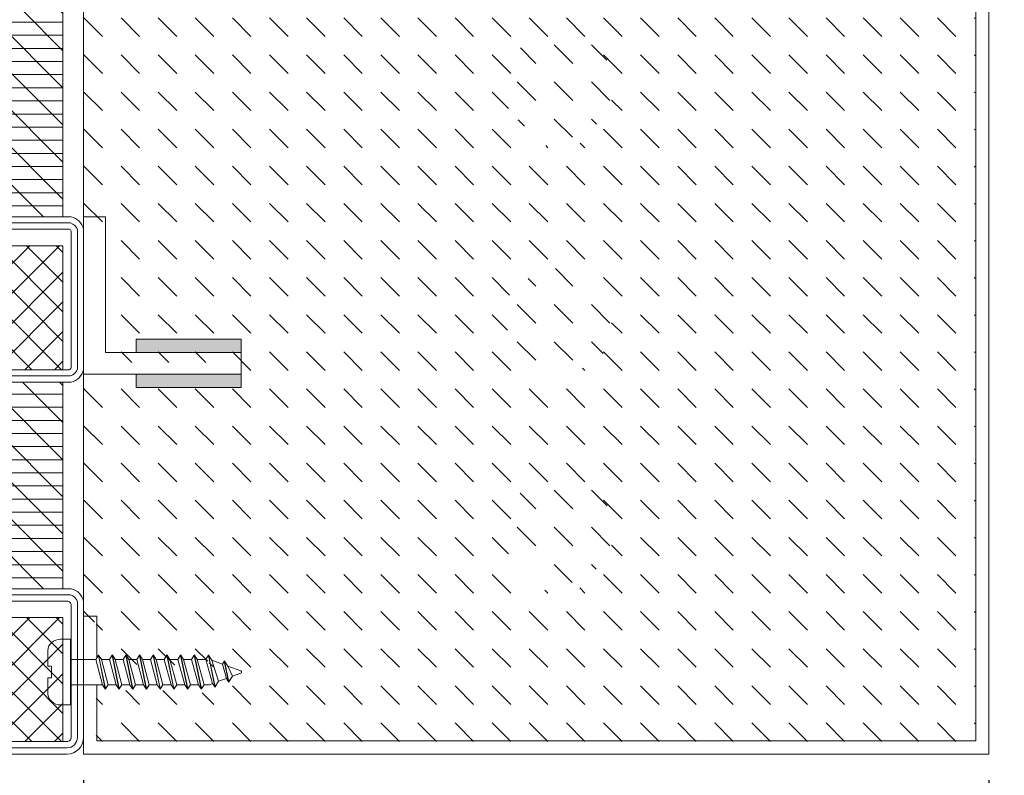
# Model space of a CAD drawing. Units: inches. Extents: x -106 to 12609, y -2000 to 2000.
# Drawn here: x 4452 to 4457, y 667 to 670 of the extents above; entities that cross this region are included whole.
import ezdxf

# ---------------------------------------------------------------- set-up
doc = ezdxf.new("R2010")
doc.units = ezdxf.units.IN
doc.header["$MEASUREMENT"] = 0
doc.header["$PDMODE"] = 35
doc.layers.get('0').update_dxf_attribs({"lineweight": 9})
doc.layers.get('Defpoints').update_dxf_attribs({"lineweight": 0})
for name, color, linetype, lineweight in [('flat-hd-screw', 7, 'Continuous', 0), ('frame', 7, 'Continuous', 0), ('vds-conn-hatch', 7, 'Continuous', 0), ('vds-connector', 7, 'Continuous', 0)]:
    doc.layers.add(name, color=color, linetype=linetype, lineweight=lineweight)
doc.styles.get("Standard").update_dxf_attribs({"font": 'arial.ttf'})
doc.dimstyles.new('Cross Sections - 2', dxfattribs={"dimtxt": 0.25, "dimasz": 0.25, "dimexe": 0.1, "dimexo": 0.125, "dimgap": 0.09, "dimtad": 0, "dimtih": 1, "dimtoh": 1, "dimdec": 4, "dimdsep": 46, "dimlunit": 5, "dimtxsty": 'Standard', "dimcen": 0.09, "dimazin": 2, "dimtfac": 1, "dimtdec": 4, "dimtofl": 0, "dimtmove": 0, "dimatfit": 3, "dimfxl": 0.25, "dimtolj": 1, "dimtzin": 0, "dimarcsym": 0})
pattern_1 = [(135, (1.418658211942784, 16.20717029240859), (-0.1767766952966369, 1.387778780781446e-17), [0.125, -0.125])]

# ---------------------------------------------------------------- blocks, each defined once
blk = doc.blocks.new('*D316')
at = {"color": 0, "lineweight": -2, "transparency": 16777216}
for p, q in [((4449.513821380399, 666.5716672487977), (4449.513821380399, 664.6334272311216)), ((4452.269717673174, 666.1426558028314), (4452.269717673174, 664.6334272311216)), ((4449.763821380399, 664.7334272311216), (4450.611739487786, 664.7334272311216)), ((4452.019717673174, 664.7334272311216), (4451.272980961183, 664.7334272311216))]:
    blk.add_line(p, q, dxfattribs=at)
at = {"color": 0, "lineweight": 9, "transparency": 16777216}
for points in [[(4449.763821380399, 664.7750938977882), (4449.763821380399, 664.691760564455), (4449.513821380399, 664.7334272311216)], [(4452.019717673174, 664.7750938977882), (4452.019717673174, 664.691760564455), (4452.269717673174, 664.7334272311216)]]:
    blk.add_solid(points, dxfattribs=at)
at = {"layer": 'Defpoints', "color": 0, "lineweight": 9, "transparency": 16777216}
for p in [(4449.513821380399, 666.6966672487977), (4452.269717673174, 666.2676558028314), (4449.513821380399, 664.7334272311216)]:
    blk.add_point(p, dxfattribs=at)
at = {"color": 0, "lineweight": 9, "transparency": 16777216, "insert": (4450.942360224484, 664.7334272311216), "char_height": 0.25, "attachment_point": 5}
blk.add_mtext('\\A1;2{\\H1.000000x;\\S3/4;}"', dxfattribs=at)
blk = doc.blocks.new('739592 - Big Mac')
h = blk.add_hatch()
h.set_pattern_fill('ANSI37', color=256, scale=0.8, angle=270, style=0)
h.set_pattern_definition([(135.0000000000001, (1497.496617879374, 6.413145570149936e-08), (-1.796051224213831, -1.796051224213831), []), (225.0000000000001, (1497.496617879374, 6.413145570149936e-08), (1.796051224213831, -1.796051224213831), [])])
h.paths.add_polyline_path([(16.49999981863071, 47.50000006413136), (1.499999818630712, 47.50000006413136), (1.499999818630712, 2.500000064131363), (16.49999981863071, 2.500000064131363)])
h = blk.add_hatch()
h.set_pattern_fill('ANSI31', color=256, scale=0.5, angle=225, style=0)
h.set_pattern_definition([(270, (-45.00000017075752, 11.83779448738567), (-1.5875, -4.302732470698681e-16), [])])
h.paths.add_polyline_path([(44.99999981863073, 47.50000015687388), (44.99999981863071, 2.500000156873938), (20.00000006934154, 2.500000156873931), (20.00000006934151, 47.50000015687387)])
h = blk.add_hatch()
h.set_pattern_fill('ANSI31', color=256, angle=90, style=0)
h.set_pattern_definition([(45.00000000000001, (-45.00000017075752, 11.83779448738567), (2.245064030267288, -2.245064030267288), [])])
h.paths.add_polyline_path([(44.99999981863073, 47.50000015687387), (44.99999981863073, 2.500000156873938), (20.00000006934154, 2.500000156873931), (20.00000006934151, 47.50000015687387)])
h = blk.add_hatch()
h.set_pattern_fill('ANSI37', color=256, scale=0.8, angle=270, style=0)
h.set_pattern_definition([(135.0000000000001, (1542.496617879374, 6.413145570149936e-08), (-1.796051224213831, -1.796051224213831), []), (225.0000000000001, (1542.496617879374, 6.413145570149936e-08), (1.796051224213831, -1.796051224213831), [])])
h.paths.add_polyline_path([(61.49999981863071, 47.50000006413137), (46.49999981863071, 47.50000006413137), (46.49999981863071, 2.50000006413137), (61.49999981863071, 2.50000006413137)])
h = blk.add_hatch()
h.set_pattern_fill('ANSI31', color=256, scale=0.5, angle=225, style=0)
h.set_pattern_definition([(270, (-1.707575307818843e-07, 11.83779448738567), (-1.5875, -4.302732470698681e-16), [])])
h.paths.add_polyline_path([(89.99999981863073, 47.50000015687388), (65.00000006934154, 47.50000015687388), (65.00000006934154, 2.500000156873938), (89.99999981863073, 2.500000156873938)])
h = blk.add_hatch()
h.set_pattern_fill('ANSI31', color=256, angle=90, style=0)
h.set_pattern_definition([(45.00000000000001, (-1.707575307818843e-07, 11.83779448738567), (2.245064030267288, -2.245064030267288), [])])
h.paths.add_polyline_path([(89.99999981863073, 47.50000015687388), (65.00000006934154, 47.50000015687388), (65.00000006934154, 2.500000156873938), (89.99999981863073, 2.500000156873938)])
h = blk.add_hatch()
h.set_pattern_fill('ANSI37', color=256, scale=0.8, angle=270, style=0)
h.set_pattern_definition([(44.99999999999995, (-1387.496618242113, 6.413127806581542e-08), (1.796051224213831, -1.796051224213831), []), (315, (-1387.496618242113, 6.413127806581542e-08), (-1.796051224213831, -1.796051224213831), [])])
h.paths.add_polyline_path([(93.49999981863073, 2.50000006413137), (108.4999998186307, 2.50000006413137), (108.4999998186307, 47.50000006413137), (93.49999981863073, 47.50000006413137)])
for points in [[(1.999999818630712, 2.496164697163294e-07, -0.414213562373095), (-1.813692875884954e-07, 2.00000024961647), (-1.813692875884954e-07, 68.50000024961648, -1), (2.999999818630712, 68.50000024961648), (2.999999818630712, 51.80000024961642, 0.4142135623730945), (4.799999818630894, 50.00000024961647), (18.49999981863026, 50.00000024961647, -0.2870075753932714), (19.99999981863071, 48.50000024961647), (19.99999981863071, 1.50000024961647, -0.2870075753932175), (18.49999981863071, 2.496164697163294e-07)], [(1.999999818630712, 0.7500002496164697, -0.4142135623730951), (0.7499998186307124, 2.00000024961647), (0.7499998186307124, 68.50000024961648, -1), (2.249999818630712, 68.50000024961648), (2.249999818630712, 51.80000024961642, 0.4142135623730943), (4.799999818630951, 49.25000024961647), (18.40459532839544, 49.25000024961647, -0.2546185690179614), (19.24999981863071, 48.40459575938154), (19.24999981863071, 1.595404739851368, -0.254618569017888), (18.40459532839581, 0.7500002496164768)], [(1.499999818630712, 51.80000024961642, 0.4142135623730948), (4.799999818630894, 48.50000024961647), (17.99999981863071, 48.50000024961647, -0.414213562373095), (18.49999981863071, 48.00000024961647), (18.49999981863071, 2.00000024961647, -0.414213562373095), (17.99999981863071, 1.50000024961647), (1.999999818630712, 1.50000024961647, -0.414213562373095), (1.499999818630712, 2.00000024961647), (1.499999818630712, 68.50000024961648)], [(44.99999981863071, 1.50000006413137), (44.99999981863071, 48.50000006413136, -0.2870075753932177), (46.49999981863071, 50.00000006413136), (63.49999981863071, 50.00000006413137, -0.2870075753932171), (64.99999981863071, 48.50000006413137), (64.99999981863071, 1.50000006413137, -0.2870075753932221), (63.49999981863071, 6.413137043637107e-08), (46.49999981863071, 6.413137043637107e-08, -0.2870075753932204)], [(45.74999981863071, 1.595404554366283), (45.74999981863071, 48.40459557389646, -0.2546185690178926), (46.59540430886562, 49.25000006413136), (63.40459532839581, 49.25000006413137, -0.2546185690178956), (64.24999981863071, 48.40459557389644), (64.24999981863071, 1.595404554366283, -0.2546185690178975), (63.40459532839581, 0.7500000641313633), (46.59540430886561, 0.7500000641313704, -0.2546185690178963)], [(109.9999998186307, 1.50000006413137), (109.9999998186307, 48.50000006413137, 0.2870075753932177), (108.4999998186307, 50.00000006413137), (91.49999981863073, 50.00000006413137, 0.2870075753932171), (89.99999981863073, 48.50000006413137), (89.99999981863073, 1.50000006413137, 0.2870075753932221), (91.49999981863073, 6.413137043637107e-08), (108.4999998186307, 6.413137043637107e-08, 0.2870075753932204)], [(109.2499998186307, 1.595404554366269), (109.2499998186307, 48.40459557389647, 0.2546185690178938), (108.4045953283958, 49.25000006413137), (91.59540430886564, 49.25000006413137, 0.254618569017891), (90.74999981863073, 48.40459557389647), (90.74999981863073, 1.595404554366269, 0.2546185690178953), (91.59540430886562, 0.7500000641313704), (108.4045953283958, 0.7500000641313704, 0.2546185690178983)], [(46.49999981863071, 1.728874276227714), (46.49999981863071, 48.27112585203502, -0.1663150744605374), (46.72887403072751, 48.50000006413136), (63.27112560653391, 48.50000006413137, -0.1663150744605264), (63.49999981863071, 48.27112585203503), (63.49999981863071, 1.728874276227714, -0.1663150744605352), (63.27112560653391, 1.50000006413137), (46.72887403072751, 1.50000006413137, -0.1663150744605439)], [(108.4999998186307, 1.728874276227714), (108.4999998186307, 48.27112585203503, 0.1663150744605374), (108.2711256065339, 48.50000006413137), (91.72887403072752, 48.50000006413137, 0.1663150744605264), (91.49999981863073, 48.27112585203503), (91.49999981863073, 1.728874276227714, 0.1663150744605352), (91.72887403072752, 1.50000006413137), (108.2711256065339, 1.50000006413137, 0.1663150744605439)]]:
    blk.add_lwpolyline(points, format="xyb", close=True)
for points in [[(1.499999818630712, 47.50000006413136), (1.499999818630712, 47.50000006413136), (1.499999818630712, 47.50000006413136), (1.499999818630712, 2.500000064131363), (1.499999818630712, 2.500000064131363), (1.499999818630712, 2.500000064131363), (16.49999981863071, 2.500000064131363), (16.49999981863071, 47.50000006413136)], [(20.00000006934154, 2.500000156873931), (20.00000006934154, 47.50000015687387), (45.00000006934154, 47.50000015687387), (45.00000006934154, 2.500000156873938)], [(46.49999981863071, 47.50000006413136), (46.49999981863071, 47.50000006413136), (46.49999981863071, 47.50000006413136), (46.49999981863071, 2.50000006413137), (46.49999981863071, 2.50000006413137), (46.49999981863071, 2.50000006413137), (61.49999981863071, 2.50000006413137), (61.49999981863071, 47.50000006413137)], [(65.00000006934154, 2.500000156873938), (65.00000006934154, 47.50000015687388), (90.00000006934154, 47.50000015687388), (90.00000006934154, 2.500000156873938)], [(108.4999998186307, 47.50000006413137), (108.4999998186307, 47.50000006413137), (108.4999998186307, 47.50000006413137), (108.4999998186307, 2.50000006413137), (108.4999998186307, 2.50000006413137), (108.4999998186307, 2.50000006413137), (93.49999981863073, 2.50000006413137), (93.49999981863073, 47.50000006413137)]]:
    blk.add_lwpolyline(points, close=True)
blk = doc.blocks.new('flat-hd-screw')
at = {"layer": 'flat-hd-screw', "lineweight": 0, "extrusion": (0, 0, -1)}
for p, q in [((-0.02400000000000089, 0.09224999999999983), (-0.08899999999999951, 0.09224999999999985)), ((-0.024, 0.09224999999999983), (-0.02399999999999912, 0.07818749999999963)), ((0.02400000000000004, 0.09224999999999983), (0.02399999999999915, 0.07818749999999963)), ((0.08899999999999954, 0.09224999999999982), (0.02400000000000004, 0.09224999999999983)), ((-0.1349999999999998, 2.997602166487918e-17), (-0.1349999999999998, 0.04050000000000156)), ((-0.02399999999999912, 0.07818749999999963), (0.02400000000000093, 0.07818749999999963)), ((0.1349999999999998, -2.997602166487918e-17), (0.1350000000000007, 0.04050000000000151)), ((0.1349999999999998, -2.997602166487918e-17), (-0.1349999999999998, 2.997602166487918e-17)), ((-0.0519999999999996, -9.876544027065393e-16), (-0.05199999999999874, -0.1318205428631337)), ((0.0519999999999996, -1.154631945610154e-17), (0.05199999999999958, -0.1036955428631353)), ((-0.06899999999999731, -0.1427908009049635), (0.06900000000000081, -0.1146658009049652)), ((-0.0689999999999982, -0.1439873667613939), (0.06899999999999992, -0.1158623667613955)), ((0.05199999999999958, -0.1036955428631353), (-0.05199999999999785, -0.1318205428631337)), ((0.06900000000000081, -0.1146658009049652), (0.05199999999999958, -0.1036955428631353)), ((0.06899999999999992, -0.1158623667613955), (0.05199999999999957, -0.1269041906596473)), ((0.0690000000000017, -0.1146658009049662), (0.0690000000000017, -0.1158623667613945)), ((-0.0689999999999982, -0.1427908009049655), (-0.05199999999999785, -0.1318205428631337)), ((-0.06899999999999909, -0.1427908009049655), (-0.06899999999999909, -0.1439873667613949)), ((-0.0689999999999982, -0.1439873667613939), (-0.05199999999999786, -0.1550291906596457)), ((-0.05199999999999786, -0.1550291906596457), (0.05199999999999957, -0.1269041906596473)), ((-0.05199999999999875, -0.1550291906596467), (-0.05199999999999964, -0.1880705428631325)), ((0.05199999999999868, -0.1599455428631341), (-0.05199999999999876, -0.1880705428631325)), ((0.05199999999999957, -0.1269041906596473), (0.05199999999999957, -0.1599455428631341)), ((0.06899999999999991, -0.170915800904964), (0.05199999999999868, -0.1599455428631341)), ((-0.06899999999999822, -0.1990408009049623), (0.06899999999999991, -0.170915800904964)), ((-0.0689999999999991, -0.2002373667613927), (0.06899999999999902, -0.1721123667613943)), ((-0.0689999999999991, -0.1990408009049643), (-0.05199999999999876, -0.1880705428631325)), ((-0.06899999999999999, -0.1990408009049643), (-0.06899999999999999, -0.2002373667613937)), ((-0.0689999999999991, -0.2002373667613927), (-0.05199999999999876, -0.2112791906596445)), ((-0.05199999999999876, -0.2112791906596445), (0.05199999999999867, -0.1831541906596461)), ((0.06899999999999902, -0.1721123667613943), (0.05199999999999867, -0.1831541906596461)), ((0.05199999999999956, -0.1831541906596461), (0.05199999999999955, -0.2161955428631329)), ((0.0690000000000008, -0.170915800904965), (0.0690000000000008, -0.1721123667613933)), ((-0.06899999999999823, -0.2552908009049621), (0.0689999999999999, -0.2271658009049638)), ((-0.06899999999999912, -0.2564873667613925), (0.068999999999999, -0.2283623667613941)), ((-0.05199999999999965, -0.2112791906596445), (-0.05199999999999966, -0.2443205428631313)), ((0.05199999999999867, -0.2161955428631339), (-0.05199999999999877, -0.2443205428631323)), ((-0.05199999999999878, -0.2675291906596443), (0.05199999999999866, -0.2394041906596459)), ((0.0689999999999999, -0.2271658009049638), (0.05199999999999867, -0.2161955428631339)), ((0.068999999999999, -0.2283623667613941), (0.05199999999999866, -0.2394041906596459)), ((0.05199999999999955, -0.2394041906596469), (0.05199999999999954, -0.2724455428631327)), ((0.06900000000000078, -0.2271658009049648), (0.06900000000000078, -0.2283623667613941)), ((-0.06899999999999912, -0.2552908009049641), (-0.05199999999999877, -0.2443205428631323)), ((-0.06899999999999912, -0.2552908009049631), (-0.06899999999999912, -0.2564873667613925)), ((-0.06899999999999912, -0.2564873667613925), (-0.05199999999999878, -0.2675291906596443)), ((-0.05199999999999966, -0.2675291906596453), (-0.05199999999999967, -0.3005705428631331)), ((0.05199999999999865, -0.2724455428631337), (-0.05199999999999878, -0.3005705428631321)), ((0.06899999999999988, -0.2834158009049635), (0.05199999999999865, -0.2724455428631337)), ((-0.06899999999999824, -0.3115408009049619), (0.06899999999999988, -0.2834158009049635)), ((-0.06899999999999913, -0.3127373667613923), (0.06899999999999899, -0.2846123667613939)), ((-0.06899999999999913, -0.3115408009049639), (-0.05199999999999878, -0.3005705428631321)), ((-0.06900000000000002, -0.3115408009049649), (-0.06899999999999913, -0.3127373667613923)), ((-0.06899999999999913, -0.3127373667613923), (-0.05199999999999878, -0.3237791906596441)), ((-0.05199999999999878, -0.3237791906596441), (0.05199999999999865, -0.2956541906596457)), ((0.06899999999999899, -0.2846123667613939), (0.05199999999999865, -0.2956541906596457)), ((0.05199999999999954, -0.2956541906596477), (0.05199999999999864, -0.3286955428631315)), ((0.06899999999999988, -0.2834158009049645), (0.06899999999999988, -0.2846123667613939)), ((-0.06899999999999826, -0.3677908009049617), (0.06899999999999988, -0.3396658009049633)), ((-0.06899999999999915, -0.3689873667613921), (0.06899999999999899, -0.3408623667613937)), ((-0.06899999999999915, -0.3677908009049637), (-0.05199999999999879, -0.3568205428631319)), ((-0.05199999999999967, -0.3237791906596461), (-0.05200000000000057, -0.3568205428631309)), ((0.05199999999999864, -0.3286955428631335), (-0.05199999999999879, -0.3568205428631319)), ((-0.0519999999999988, -0.3800291906596439), (0.05199999999999864, -0.3519041906596455)), ((0.06899999999999988, -0.3396658009049633), (0.05199999999999864, -0.3286955428631335)), ((0.06899999999999899, -0.3408623667613937), (0.05199999999999864, -0.3519041906596455)), ((0.05199999999999864, -0.3519041906596455), (0.05199999999999952, -0.3849455428631343)), ((0.06899999999999899, -0.3396658009049623), (0.06899999999999988, -0.3408623667613937)), ((-0.06899999999999915, -0.3677908009049637), (-0.06900000000000003, -0.3689873667613911)), ((-0.06899999999999915, -0.3689873667613921), (-0.0519999999999988, -0.3800291906596439)), ((-0.06899999999999827, -0.4240408009049635), (0.06899999999999987, -0.3959158009049651)), ((-0.06899999999999916, -0.4252373667613939), (0.06899999999999898, -0.3971123667613955)), ((-0.05200000000000057, -0.3800291906596439), (-0.05199999999999969, -0.4130705428631347)), ((0.05199999999999863, -0.3849455428631353), (-0.0519999999999988, -0.4130705428631337)), ((0.06899999999999987, -0.3959158009049651), (0.05199999999999863, -0.3849455428631353)), ((0.06899999999999898, -0.3971123667613955), (0.05199999999999862, -0.4081541906596473)), ((0.06899999999999987, -0.3959158009049671), (0.06899999999999987, -0.3971123667613945)), ((-0.06899999999999916, -0.4240408009049655), (-0.0519999999999988, -0.4130705428631337)), ((-0.06899999999999916, -0.4240408009049645), (-0.06899999999999916, -0.4252373667613939)), ((-0.06899999999999916, -0.4252373667613939), (-0.05199999999999881, -0.4362791906596457)), ((-0.05199999999999881, -0.4362791906596457), (0.05199999999999862, -0.4081541906596473)), ((-0.0519999999999997, -0.4362791906596457), (-0.05199999999999971, -0.4693205428631295)), ((0.05199999999999862, -0.4411955428631321), (-0.05199999999999882, -0.4693205428631305)), ((0.05199999999999951, -0.4081541906596463), (0.05200000000000039, -0.4411955428631321)), ((0.06899999999999985, -0.4521658009049619), (0.05199999999999862, -0.4411955428631321)), ((-0.06899999999999828, -0.4802908009049603), (0.06899999999999985, -0.4521658009049619)), ((-0.06899999999999917, -0.4814873667613907), (0.06899999999999896, -0.4533623667613923)), ((-0.06899999999999917, -0.4802908009049623), (-0.05199999999999882, -0.4693205428631305)), ((-0.06899999999999917, -0.4802908009049623), (-0.06899999999999917, -0.4814873667613917)), ((-0.06899999999999917, -0.4814873667613907), (-0.05199999999999882, -0.4925291906596425)), ((-0.05199999999999882, -0.4925291906596425), (0.05199999999999861, -0.4644041906596441)), ((0.06899999999999896, -0.4533623667613923), (0.05199999999999861, -0.4644041906596441)), ((0.05200000000000039, -0.4644041906596441), (0.05200000000000038, -0.4974455428631329)), ((0.06899999999999985, -0.4521658009049629), (0.06900000000000074, -0.4533623667613913)), ((-0.0689999999999983, -0.5365408009049611), (0.06899999999999984, -0.5084158009049627)), ((-0.06899999999999919, -0.5377373667613915), (0.06899999999999895, -0.5096123667613931)), ((-0.06899999999999919, -0.5365408009049631), (-0.05199999999999883, -0.5255705428631313)), ((-0.05199999999999971, -0.4925291906596415), (-0.05199999999999883, -0.5255705428631323)), ((0.0519999999999986, -0.4974455428631329), (-0.05199999999999883, -0.5255705428631313)), ((-0.05199999999999884, -0.5487791906596433), (0.0519999999999986, -0.5206541906596449)), ((0.06899999999999984, -0.5084158009049627), (0.0519999999999986, -0.4974455428631329)), ((0.06899999999999895, -0.5096123667613931), (0.0519999999999986, -0.5206541906596449)), ((0.05200000000000037, -0.5206541906596449), (0.05200000000000037, -0.5553807262290962)), ((0.06899999999999984, -0.5084158009049617), (0.06899999999999984, -0.5096123667613931)), ((-0.06899999999999919, -0.5365408009049641), (-0.0689999999999983, -0.5377373667613905)), ((-0.06899999999999919, -0.5377373667613915), (-0.05199999999999884, -0.5487791906596433)), ((-0.05199999999999884, -0.5487791906596443), (-0.05199999999999884, -0.5709673399560324)), ((-0.0471836995119467, -0.5840483651595952), (0.05200000000000037, -0.5553807262290972)), ((0.0690000000000016, -0.566350984270927), (0.05200000000000037, -0.5553807262290972)), ((-0.06073136695099026, -0.59279080090496), (0.0690000000000016, -0.566350984270928)), ((-0.06073136695099115, -0.5939873667613903), (0.0690000000000016, -0.5675475501273584)), ((-0.06073136695099115, -0.592790800904962), (-0.0471836995119467, -0.5840483651595952)), ((-0.06073136695099115, -0.592790800904963), (-0.06073136695099026, -0.5939873667613893)), ((-0.06073136695099115, -0.5939873667613903), (-0.03811584040935592, -0.6086765821401516)), ((-0.0471836995119467, -0.5840483651595932), (-0.05199999999999884, -0.5709673399560324)), ((-0.03811584040935592, -0.6086765821401516), (0.04831157015314056, -0.5809850794862018)), ((0.0325507275741995, -0.623791374383271), (0.04831157015314056, -0.5809850794862018)), ((0.06900000000000071, -0.5675475501273574), (0.04831157015314145, -0.5809850794862018)), ((0.0690000000000016, -0.566350984270926), (0.0690000000000016, -0.5675475501273574)), ((-0.04000751392196836, -0.6490765838331662), (0.04491364793420324, -0.6317692818244361)), ((-0.04000751392196925, -0.6502731496895966), (0.04491364793420324, -0.6329658476808665)), ((-0.04000751392196925, -0.6490765838331682), (-0.0264598464829248, -0.6403341480878015)), ((-0.02645984648292391, -0.6403341480877995), (-0.03811584040935592, -0.6086765821401516)), ((-0.0264598464829248, -0.6403341480878015), (0.03255072757420038, -0.623791374383272)), ((-0.01739198738033402, -0.6649623650683579), (0.02422521808734309, -0.646403377039713)), ((0.004619397662556879, -0.6996525943070534), (0.02422521808734132, -0.646403377039716)), ((0.04491364793420236, -0.6329658476808685), (0.02422521808734309, -0.646403377039713)), ((0.04491364793420324, -0.6317692818244381), (0.03255072757420038, -0.623791374383272)), ((0.04491364793420324, -0.6317692818244371), (0.04491364793420324, -0.6329658476808685)), ((-0.04000751392196925, -0.6490765838331692), (-0.04000751392196836, -0.6502731496895956)), ((-0.04000751392196925, -0.6502731496895966), (-0.01739198738033402, -0.6649623650683579)), ((-0.004619397662556301, -0.6996525943070534), (-0.01739198738033225, -0.6649623650683599))]:
    blk.add_line(p, q, dxfattribs=at)
at = {"layer": 'flat-hd-screw', "lineweight": 0}
for centre, major_axis, ratio, start_param, end_param in [((-0.08899999999999951, 0.04050000000000156), (-5.112319159318074e-17, 0.05175), 0.8888888888888891, -1.110223024625157e-15, 1.570796326794896), ((0.08899999999999954, 0.04050000000000151), (1.192874470507544e-16, 0.05175000000000001), 0.8888888888888882, -1.570796326794894, 2.442490654175344e-15), ((7.333023077649158e-16, -0.6975000000000001), (6.741149132503917e-17, 0.00562499999999999), 0.8888888888888876, 1.963495408493522, 4.319689898686021)]:
    blk.add_ellipse(centre, major_axis=major_axis, ratio=ratio, start_param=start_param, end_param=end_param, dxfattribs=at)
blk = doc.blocks.new('*D463')
at = {"color": 0, "lineweight": -2, "transparency": 16777216}
for p, q in [((4452.26972058475, 666.5125956141371), (4452.26972058475, 664.6334277163843)), ((4456.58227292605, 666.5125956141371), (4456.58227292605, 664.6334277163843)), ((4452.51972058475, 664.7334277163843), (4453.118997839598, 664.7334277163843)), ((4456.33227292605, 664.7334277163843), (4455.836003296623, 664.7334277163843))]:
    blk.add_line(p, q, dxfattribs=at)
at = {"color": 0, "lineweight": 9, "transparency": 16777216}
for points in [[(4452.51972058475, 664.7750943830509), (4452.51972058475, 664.6917610497177), (4452.26972058475, 664.7334277163843)], [(4456.33227292605, 664.7750943830509), (4456.33227292605, 664.6917610497177), (4456.58227292605, 664.7334277163843)]]:
    blk.add_solid(points, dxfattribs=at)
at = {"layer": 'Defpoints', "color": 0, "lineweight": 9, "transparency": 16777216}
for p in [(4452.26972058475, 666.6375956141371), (4456.58227292605, 666.6375956141371), (4452.26972058475, 664.7334277163843)]:
    blk.add_point(p, dxfattribs=at)
at = {"color": 0, "lineweight": 9, "transparency": 16777216, "insert": (4454.47750056811, 664.7334277163843), "char_height": 0.25, "attachment_point": 5}
blk.add_mtext('\\A1;4{\\H1.000000x;\\S5/16;}"\\PCORNER POST\\PTYP.', dxfattribs=at)
blk = doc.blocks.new('*D464')
at = {"color": 0, "lineweight": -2, "transparency": 16777216}
for p, q in [((4456.70727292605, 670.9501479554372), (4458.586440823803, 670.9501479554372)), ((4458.486440823803, 670.7001479554372), (4458.486440823803, 670.186739805969)), ((4458.486440823803, 666.8875956141371), (4458.486440823803, 667.4697343489431)), ((4456.70727292605, 666.6375956141371), (4458.586440823803, 666.6375956141371))]:
    blk.add_line(p, q, dxfattribs=at)
at = {"color": 0, "lineweight": 9, "transparency": 16777216}
for points in [[(4458.444774157136, 670.7001479554372), (4458.52810749047, 670.7001479554372), (4458.486440823803, 670.9501479554372)], [(4458.444774157136, 666.8875956141371), (4458.52810749047, 666.8875956141371), (4458.486440823803, 666.6375956141371)]]:
    blk.add_solid(points, dxfattribs=at)
at = {"layer": 'Defpoints', "color": 0, "lineweight": 9, "transparency": 16777216}
for p in [(4456.58227292605, 670.9501479554372), (4458.486440823803, 670.9501479554372), (4456.58227292605, 666.6375956141371)]:
    blk.add_point(p, dxfattribs=at)
at = {"color": 0, "lineweight": 9, "transparency": 16777216, "insert": (4458.486440823803, 668.8282370774568), "char_height": 0.25, "attachment_point": 5, "rotation": 90}
blk.add_mtext('\\A1;4{\\H1.000000x;\\S5/16;}"\\PCORNER POST\\PTYP.', dxfattribs=at)

msp = doc.modelspace()

# ---------------------------------------------------------------- hatches: boundary and pattern name
at = {"lineweight": 9}
h = msp.add_hatch(color=256, dxfattribs=at)
h.dxf.hatch_style = 1
h.paths.add_polyline_path([(4452.519914835563, 668.613442694565), (4452.519914835563, 668.550942694565), (4453.019914835563, 668.550942694565), (4453.019914835563, 668.613442694565)])
h = msp.add_hatch(color=256, dxfattribs=at)
h.dxf.hatch_style = 1
h.paths.add_polyline_path([(4453.019914835563, 668.3838426945654), (4453.019914835563, 668.4463426945654), (4452.519914835563, 668.4463426945654), (4452.519914835563, 668.3838426945654)])
at = {"layer": 'vds-conn-hatch'}
h = msp.add_hatch(dxfattribs=at)
h.set_pattern_fill('DASH', color=256, angle=135, style=0)
h.set_pattern_definition([(135, (4451.299024081406, 644.7768308630928), (-0.1767766952966369, 1.387778780781446e-17), [0.125, -0.125])])
h.paths.add_polyline_path([(4454.153827143493, 670.1515517229727), (4454.049227143493, 670.1515517229727), (4454.049227143493, 670.9015562743348), (4454.799227143493, 670.9015471716102), (4454.799227143493, 670.7969517229724), (4454.153827143493, 670.7969517229726)])
edge = h.paths.add_edge_path()
edge.add_arc((4454.535406565398, 669.777153134623), 0.25, 0, 360)
edge = h.paths.add_edge_path()
edge.add_arc((4454.535406565398, 668.69978922376), 0.25, 0, 360)
edge = h.paths.add_edge_path()
edge.add_arc((4454.535406565338, 668.6997892247134), 0.25, 3.581676214550008, 172.764164202605)
edge.add_arc((4454.536909225545, 668.7468954928543), 0.25, -7.235836122845512, 183.5816765458887, ccw=False)
edge = h.paths.add_edge_path()
edge.add_arc((4454.535406565398, 667.6586192861473), 0.25, 0, 360)
h.paths.add_polyline_path([(4452.26780692052, 669.1478249740514), (4452.372745223657, 669.1478249740514), (4452.372745223657, 668.5024249740509), (4453.018145223657, 668.5024249740511), (4453.018145223657, 668.3978249740514), (4452.267793835194, 668.3978249740514), (4452.267774081406, 667.2656145288045), (4452.330274081406, 667.2656145288045), (4452.330274081406, 667.0800231261167), (4452.338275770319, 667.0800231261167), (4452.339330550488, 667.0816576603986), (4452.339663675682, 667.0800231261167), (4452.352471166804, 667.0603047035904), (4452.390796069368, 667.0603047035904), (4452.404575330905, 667.0816576603986), (4452.404908456098, 667.0800231261167), (4452.417715947221, 667.0603047035904), (4452.456040849785, 667.0603047035904), (4452.469820111323, 667.0816576603986), (4452.470153236517, 667.0800231261167), (4452.48296072764, 667.0603047035904), (4452.521285630203, 667.0603047035904), (4452.53506489174, 667.0816576603986), (4452.535398016934, 667.0800231261167), (4452.548205508057, 667.0603047035904), (4452.58653041062, 667.0603047035904), (4452.600309672159, 667.0816576603986), (4452.600642797351, 667.0800231261167), (4452.613450288473, 667.0603047035904), (4452.651775191039, 667.0603047035904), (4452.665554452576, 667.0816576603986), (4452.665887577769, 667.0800231261167), (4452.678695068892, 667.0603047035904), (4452.717019971456, 667.0603047035904), (4452.730799232992, 667.0816576603986), (4452.731132358186, 667.0800231261167), (4452.743939849309, 667.0603047035904), (4452.782264751872, 667.0603047035904), (4452.796044013411, 667.0816576603986), (4452.796377138605, 667.0800231261167), (4452.809184629727, 667.0603047035904), (4452.849464188622, 667.0603047035904), (4452.863243450161, 667.0816576603986), (4452.863576575354, 667.0800231261167), (4452.879162862507, 667.056026467227), (4452.928814192482, 667.0377453523245), (4452.939122604989, 667.0537197270367), (4452.939455730183, 667.0520851927547), (4452.955042017337, 667.028088533865), (4453.023115327499, 667.0030246331501), (4453.016806168235, 666.9946314561619), (4452.976568721314, 666.9798164372903), (4452.958474170929, 666.9519580545282), (4452.958142689163, 666.9535845250555), (4452.948002274931, 666.9692985621616), (4452.911282436019, 666.9557786907965), (4452.893187885634, 666.9279203080343), (4452.89285640387, 666.9295467785612), (4452.882715989638, 666.9452608156678), (4452.867543214224, 666.939674354018), (4452.841807019936, 666.939674354018), (4452.827943105217, 666.9183294609654), (4452.827611623451, 666.9199559314923), (4452.814887142083, 666.939674354018), (4452.776562239517, 666.939674354018), (4452.762698324798, 666.9183294609654), (4452.762366843034, 666.9199559314923), (4452.749642361664, 666.939674354018), (4452.7113174591, 666.939674354018), (4452.697453544381, 666.9183294609654), (4452.697122062617, 666.9199559314923), (4452.684397581247, 666.939674354018), (4452.646072678684, 666.939674354018), (4452.632208763965, 666.9183294609654), (4452.631877282199, 666.9199559314923), (4452.619152800828, 666.939674354018), (4452.580827898265, 666.939674354018), (4452.566963983546, 666.9183294609654), (4452.566632501782, 666.9199559314923), (4452.553908020412, 666.939674354018), (4452.515583117848, 666.939674354018), (4452.501719203129, 666.9183294609654), (4452.501387721363, 666.9199559314923), (4452.488663239993, 666.939674354018), (4452.450338337429, 666.939674354018), (4452.43647442271, 666.9183294609654), (4452.436142940946, 666.9199559314923), (4452.423418459576, 666.939674354018), (4452.385093557013, 666.939674354018), (4452.371229642294, 666.9183294609654), (4452.37089816053, 666.9199559314923), (4452.358173679159, 666.939674354018), (4452.330274081406, 666.939674354018), (4452.330274081406, 666.6718645288045), (4456.517826422706, 666.6718645288045), (4456.517826422706, 670.8593645288045), (4456.269735020019, 670.8513628398898), (4456.302252200409, 670.6498124315506), (4456.317096851198, 670.4402603342967), (4456.189701422708, 670.1582799688779), (4456.079665601929, 670.360639081397), (4456.076692513608, 670.6478147613504), (4456.129386247921, 670.8593645288045), (4455.924076422708, 670.8593645288045), (4455.924076422708, 670.9218018170375), (4452.924024081406, 670.921838358154), (4452.924024081406, 670.8593645288045), (4452.738432678717, 670.8593645288045), (4452.738432678717, 670.6112731261167), (4452.862188669992, 670.6112731261167), (4453.083478669962, 670.5325132324976), (4452.863576575354, 670.4484426468241), (4452.738432678717, 670.4512059314923), (4452.736499841362, 670.2961699079785), (4452.710158572604, 670.2258808272943), (4452.684710599827, 670.1980210747095), (4452.658826019676, 670.1640270200476), (4452.624957761792, 670.197427589497), (4452.577554675247, 670.2987092463497), (4452.568020407142, 670.4512059314923), (4452.330274081406, 670.4512059314923), (4452.330274081406, 670.2656145288045), (4452.267826422706, 670.2656145288045)])
h = msp.add_hatch(dxfattribs=at)
h.set_pattern_fill('DASH', color=256, angle=135, style=0)
h.set_pattern_definition(pattern_1)
edge = h.paths.add_edge_path()
edge.add_arc((4454.535326551194, 669.8234307069952), 0.2562161537425709, 0, 360)
h = msp.add_hatch(dxfattribs=at)
h.set_pattern_fill('DASH', color=256, angle=135, style=0)
h.set_pattern_definition(pattern_1)
edge = h.paths.add_edge_path()
edge.add_arc((4454.535326551194, 668.6941089519651), 0.2562161537425709, 0, 360)
h = msp.add_hatch(dxfattribs=at)
h.set_pattern_fill('DASH', color=256, angle=135, style=0)
h.set_pattern_definition(pattern_1)
edge = h.paths.add_edge_path()
edge.add_arc((4454.535326551194, 667.7039547293889), 0.2562161537425709, 0, 360)

# ---------------------------------------------------------------- linework, layer by layer
for q in [(4452.26972058475, 670.9500956141371), (4452.270006335138, 669.8838814282769)]:
    msp.add_line((4452.269751899642, 666.9292494286608), q)
at = {"lineweight": 9}
for p, q in [((4452.26977292605, 670.2938456141371), (4452.269783296517, 667.2938456141371)), ((4452.269914835563, 669.1963426945654), (4452.269914835563, 668.4463426945654)), ((4452.374514835564, 669.1963426945654), (4452.269914835563, 669.1963426945654)), ((4452.374514835564, 669.1963426945654), (4452.374514835564, 668.550942694565)), ((4452.374514835564, 668.550942694565), (4453.019914835563, 668.550942694565)), ((4453.019914835563, 668.550942694565), (4453.019914835563, 668.4463426945654)), ((4452.269914835563, 668.4463426945654), (4453.019914835563, 668.4463426945654))]:
    msp.add_line(p, q, dxfattribs=at)
at = {"lineweight": 13, "ltscale": 0.5}
for p, q in [((4452.26977292605, 668.8222440634597), (4452.26977292605, 669.3622440634597)), ((4452.269914835563, 668.5030221887059), (4452.269914835563, 668.7363426945653)), ((4452.26977292605, 668.0772440634589), (4452.26977292605, 668.3105645693192)), ((4452.26977292605, 667.4522440634589), (4452.26977292605, 667.9922440634598)), ((4452.26977292605, 666.7072440634599), (4452.26977292605, 667.3672440634598))]:
    msp.add_line(p, q, dxfattribs=at)
at = {"ltscale": 0.1}
msp.add_line((4452.26972058475, 666.9292494286608), (4452.26972058475, 666.7105120162548), dxfattribs=at)
msp.add_line((4452.26972058475, 666.9292494286608), (4452.26972058475, 666.7105120162548), dxfattribs=at)
at = {"lineweight": 9}
for points in [[(4452.519914835563, 668.550942694565), (4453.019914835563, 668.550942694565), (4453.019914835563, 668.613442694565), (4452.519914835563, 668.613442694565)], [(4452.519914835563, 668.3838426945654), (4453.019914835563, 668.3838426945654), (4453.019914835563, 668.4463426945654), (4452.519914835563, 668.4463426945654)]]:
    msp.add_lwpolyline(points, close=True, dxfattribs=at)
at = {"layer": 'frame'}
for p, q in [((4452.26972058475, 667.2938456141371), (4452.26972058475, 666.7625956141371)), ((4452.26972058475, 666.7625956141371), (4452.26972058475, 667.2938456141371))]:
    msp.add_line(p, q, dxfattribs=at)
at = {"layer": 'vds-conn-hatch'}
msp.add_lwpolyline([(4453.018752671579, 667.0228625414945), (4452.978515224658, 667.008047522623), (4452.960420674272, 666.9801891398608), (4452.960089192507, 666.9818156103881), (4452.949948778275, 666.9975296474943), (4452.913228939363, 666.9840097761291), (4452.895134388978, 666.956151393367), (4452.894802907213, 666.9577778638939), (4452.884662492982, 666.9734919010004), (4452.869489717567, 666.9679054393507), (4452.84375352328, 666.9679054393507), (4452.829889608561, 666.9465605462981), (4452.829558126795, 666.9481870168249), (4452.816833645426, 666.9679054393507), (4452.778508742861, 666.9679054393507), (4452.764644828142, 666.9465605462981), (4452.764313346378, 666.9481870168249), (4452.751588865008, 666.9679054393507), (4452.713263962444, 666.9679054393507), (4452.699400047725, 666.9465605462981), (4452.699068565961, 666.9481870168249), (4452.686344084591, 666.9679054393507), (4452.648019182027, 666.9679054393507), (4452.634155267308, 666.9465605462981), (4452.633823785543, 666.9481870168249), (4452.621099304172, 666.9679054393507), (4452.582774401609, 666.9679054393507), (4452.56891048689, 666.9465605462981), (4452.568579005126, 666.9481870168249), (4452.555854523755, 666.9679054393507), (4452.517529621192, 666.9679054393507), (4452.503665706473, 666.9465605462981), (4452.503334224707, 666.9481870168249), (4452.490609743337, 666.9679054393507), (4452.452284840773, 666.9679054393507), (4452.438420926054, 666.9465605462981), (4452.43808944429, 666.9481870168249), (4452.42536496292, 666.9679054393507), (4452.387040060356, 666.9679054393507), (4452.373176145637, 666.9465605462981), (4452.372844663873, 666.9481870168249), (4452.360120182503, 666.9679054393507), (4452.33222058475, 666.9679054393507), (4452.33222058475, 666.7000956141371), (4456.51977292605, 666.7000956141371), (4456.51977292605, 668.9917622808036)], dxfattribs=at)
at = {"layer": 'vds-connector', "lineweight": 18}
for p, q in [((4456.58227292605, 670.950043272836), (4456.58227292605, 666.6375956141371)), ((4452.26972058475, 667.2938456141371), (4452.26972058475, 666.6375956141371)), ((4452.26972058475, 666.6375956141371), (4456.58227292605, 666.6375956141371))]:
    msp.add_line(p, q, dxfattribs=at)
at = {"layer": 'vds-connector'}
for p, q in [((4456.51977292605, 670.8875956141371), (4456.51977292605, 668.9917622808036)), ((4452.26972058475, 669.5438456141371), (4452.26972058475, 667.2938456141371)), ((4452.26972058475, 667.2938456141371), (4452.33222058475, 667.2938456141371)), ((4452.26972058475, 667.2938456141371), (4452.26972058475, 667.2938456141371)), ((4452.33222058475, 667.2938456141371), (4452.33222058475, 667.09585443826)), ((4452.33222058475, 667.09585443826), (4452.341277053832, 667.1098887457313)), ((4452.341277053832, 667.1098887457313), (4452.341610179025, 667.1082542114493)), ((4452.341610179025, 667.1082542114493), (4452.354417670148, 667.0885357889231)), ((4452.354417670148, 667.0885357889231), (4452.392742572712, 667.0885357889231)), ((4452.392742572712, 667.0885357889231), (4452.406521834248, 667.1098887457313)), ((4452.406521834248, 667.1098887457313), (4452.406854959442, 667.1082542114493)), ((4452.406854959442, 667.1082542114493), (4452.419662450565, 667.0885357889231)), ((4452.419662450565, 667.0885357889231), (4452.457987353128, 667.0885357889231)), ((4452.457987353128, 667.0885357889231), (4452.471766614667, 667.1098887457313)), ((4452.471766614667, 667.1098887457313), (4452.472099739861, 667.1082542114493)), ((4452.472099739861, 667.1082542114493), (4452.484907230983, 667.0885357889231)), ((4452.484907230983, 667.0885357889231), (4452.523232133547, 667.0885357889231)), ((4452.523232133547, 667.0885357889231), (4452.537011395084, 667.1098887457313)), ((4452.537011395084, 667.1098887457313), (4452.537344520278, 667.1082542114493)), ((4452.537344520278, 667.1082542114493), (4452.5501520114, 667.0885357889231)), ((4452.5501520114, 667.0885357889231), (4452.588476913964, 667.0885357889231)), ((4452.588476913964, 667.0885357889231), (4452.602256175503, 667.1098887457313)), ((4452.602256175503, 667.1098887457313), (4452.602589300694, 667.1082542114493)), ((4452.602589300694, 667.1082542114493), (4452.615396791817, 667.0885357889231)), ((4452.615396791817, 667.0885357889231), (4452.653721694383, 667.0885357889231)), ((4452.653721694383, 667.0885357889231), (4452.667500955919, 667.1098887457313)), ((4452.667500955919, 667.1098887457313), (4452.667834081113, 667.1082542114493)), ((4452.667834081113, 667.1082542114493), (4452.680641572236, 667.0885357889231)), ((4452.680641572236, 667.0885357889231), (4452.718966474799, 667.0885357889231)), ((4452.718966474799, 667.0885357889231), (4452.732745736336, 667.1098887457313)), ((4452.732745736336, 667.1098887457313), (4452.73307886153, 667.1082542114493)), ((4452.73307886153, 667.1082542114493), (4452.745886352653, 667.0885357889231)), ((4452.745886352653, 667.0885357889231), (4452.784211255216, 667.0885357889231)), ((4452.784211255216, 667.0885357889231), (4452.797990516755, 667.1098887457313)), ((4452.797990516755, 667.1098887457313), (4452.798323641949, 667.1082542114493)), ((4452.798323641949, 667.1082542114493), (4452.811131133071, 667.0885357889231)), ((4452.811131133071, 667.0885357889231), (4452.851410691966, 667.0885357889231)), ((4452.851410691966, 667.0885357889231), (4452.865189953504, 667.1098887457313)), ((4452.865189953504, 667.1098887457313), (4452.865523078698, 667.1082542114493)), ((4452.865523078698, 667.1082542114493), (4452.881109365851, 667.0842575525596)), ((4452.881109365851, 667.0842575525596), (4452.930760695825, 667.0659764376571)), ((4452.930760695825, 667.0659764376571), (4452.941069108333, 667.0819508123693)), ((4452.941069108333, 667.0819508123693), (4452.941402233527, 667.0803162780874)), ((4452.941402233527, 667.0803162780874), (4452.956988520681, 667.0563196191977)), ((4452.956988520681, 667.0563196191977), (4453.018752671579, 667.0335786867797)), ((4452.913228939363, 666.9840097761291), (4452.895134388978, 666.956151393367)), ((4452.949948778275, 666.9975296474943), (4452.913228939363, 666.9840097761291)), ((4452.960089192507, 666.9818156103881), (4452.949948778275, 666.9975296474943)), ((4452.960420674272, 666.9801891398608), (4452.960089192507, 666.9818156103881)), ((4452.978515224658, 667.008047522623), (4452.960420674272, 666.9801891398608)), ((4453.018752671579, 667.0228625414945), (4452.978515224658, 667.008047522623)), ((4452.33222058475, 666.9679054393507), (4452.33222058475, 666.7000956141371)), ((4452.33222058475, 666.9679054393507), (4452.33222058475, 666.7000956141371)), ((4452.360120182503, 666.9679054393507), (4452.33222058475, 666.9679054393507)), ((4452.372844663873, 666.9481870168249), (4452.360120182503, 666.9679054393507)), ((4452.373176145637, 666.9465605462981), (4452.372844663873, 666.9481870168249)), ((4452.387040060356, 666.9679054393507), (4452.373176145637, 666.9465605462981)), ((4452.42536496292, 666.9679054393507), (4452.387040060356, 666.9679054393507)), ((4452.43808944429, 666.9481870168249), (4452.42536496292, 666.9679054393507)), ((4452.438420926054, 666.9465605462981), (4452.43808944429, 666.9481870168249)), ((4452.452284840773, 666.9679054393507), (4452.438420926054, 666.9465605462981)), ((4452.490609743337, 666.9679054393507), (4452.452284840773, 666.9679054393507)), ((4452.503334224707, 666.9481870168249), (4452.490609743337, 666.9679054393507)), ((4452.503665706473, 666.9465605462981), (4452.503334224707, 666.9481870168249)), ((4452.517529621192, 666.9679054393507), (4452.503665706473, 666.9465605462981)), ((4452.555854523755, 666.9679054393507), (4452.517529621192, 666.9679054393507)), ((4452.568579005126, 666.9481870168249), (4452.555854523755, 666.9679054393507)), ((4452.56891048689, 666.9465605462981), (4452.568579005126, 666.9481870168249)), ((4452.582774401609, 666.9679054393507), (4452.56891048689, 666.9465605462981)), ((4452.621099304172, 666.9679054393507), (4452.582774401609, 666.9679054393507)), ((4452.633823785543, 666.9481870168249), (4452.621099304172, 666.9679054393507)), ((4452.634155267308, 666.9465605462981), (4452.633823785543, 666.9481870168249)), ((4452.648019182027, 666.9679054393507), (4452.634155267308, 666.9465605462981)), ((4452.686344084591, 666.9679054393507), (4452.648019182027, 666.9679054393507)), ((4452.699068565961, 666.9481870168249), (4452.686344084591, 666.9679054393507)), ((4452.699400047725, 666.9465605462981), (4452.699068565961, 666.9481870168249)), ((4452.713263962444, 666.9679054393507), (4452.699400047725, 666.9465605462981)), ((4452.751588865008, 666.9679054393507), (4452.713263962444, 666.9679054393507)), ((4452.764313346378, 666.9481870168249), (4452.751588865008, 666.9679054393507)), ((4452.764644828142, 666.9465605462981), (4452.764313346378, 666.9481870168249)), ((4452.778508742861, 666.9679054393507), (4452.764644828142, 666.9465605462981)), ((4452.816833645426, 666.9679054393507), (4452.778508742861, 666.9679054393507)), ((4452.829558126795, 666.9481870168249), (4452.816833645426, 666.9679054393507)), ((4452.829889608561, 666.9465605462981), (4452.829558126795, 666.9481870168249)), ((4452.84375352328, 666.9679054393507), (4452.829889608561, 666.9465605462981)), ((4452.869489717567, 666.9679054393507), (4452.84375352328, 666.9679054393507)), ((4452.884662492982, 666.9734919010004), (4452.869489717567, 666.9679054393507)), ((4452.894802907213, 666.9577778638939), (4452.884662492982, 666.9734919010004)), ((4452.895134388978, 666.956151393367), (4452.894802907213, 666.9577778638939)), ((4452.33222058475, 666.7000956141371), (4455.76972058475, 666.7000956141371)), ((4453.08227292605, 666.7000956141371), (4456.51977292605, 666.7000956141371))]:
    msp.add_line(p, q, dxfattribs=at)
msp.add_ellipse((4453.016255861928, 667.0282206141371), major_axis=(0.006524478041756821, 1.018853275697392e-15), ratio=0.8888888888887255, start_param=-1.178097245096416, end_param=1.178097245096977, dxfattribs=at)

# ---------------------------------------------------------------- block references
at = {"xscale": 0.03937, "yscale": 0.03937, "zscale": 0.03937, "rotation": 90}
msp.add_blockref('739592 - Big Mac', (4452.269721508337, 666.6376122559377), dxfattribs=at)
at = {"layer": 'vds-connector', "xscale": 1.159907207423402, "yscale": 1.159907207423402, "zscale": 1.159907207423402, "rotation": 90}
msp.add_blockref('flat-hd-screw', (4452.20722058475, 667.0282206141371), dxfattribs=at)

# ---------------------------------------------------------------- dimensions: what is measured, and where the dimension line sits
at = {"lineweight": 9}
dim = msp.add_linear_dim(base=(4458.486440823803, 670.9501479554372), p1=(4456.58227292605, 666.6375956141371), p2=(4456.58227292605, 670.9501479554372), angle=270, text='<>\\XCORNER POST\\PTYP.', dimstyle='Cross Sections - 2', override={"dimpost": '"\\X'}, dxfattribs=at)
dim.commit()
dim.dimension.update_dxf_attribs({"geometry": '*D464', "text_midpoint": (4458.486440823803, 668.8282370774568), "dimtype": 160, "text_rotation": 90})
dim = msp.add_linear_dim(base=(4449.513821380399, 664.7334272311216), p1=(4452.269717673174, 666.2676558028314), p2=(4449.513821380399, 666.6966672487977), angle=180, dimstyle='Cross Sections - 2', override={"dimpost": '"\\X'}, dxfattribs=at)
dim.commit()
dim.dimension.update_dxf_attribs({"geometry": '*D316', "text_midpoint": (4450.942360224484, 664.7334272311216), "dimtype": 160})
dim = msp.add_linear_dim(base=(4452.26972058475, 664.7334277163843), p1=(4456.58227292605, 666.6375956141371), p2=(4452.26972058475, 666.6375956141371), text='<>\\XCORNER POST\\PTYP.', dimstyle='Cross Sections - 2', override={"dimpost": '"\\X'}, dxfattribs=at)
dim.commit()
dim.dimension.update_dxf_attribs({"geometry": '*D463', "text_midpoint": (4454.47750056811, 664.7334277163843), "dimtype": 160})

doc.saveas('drawing.dxf')
